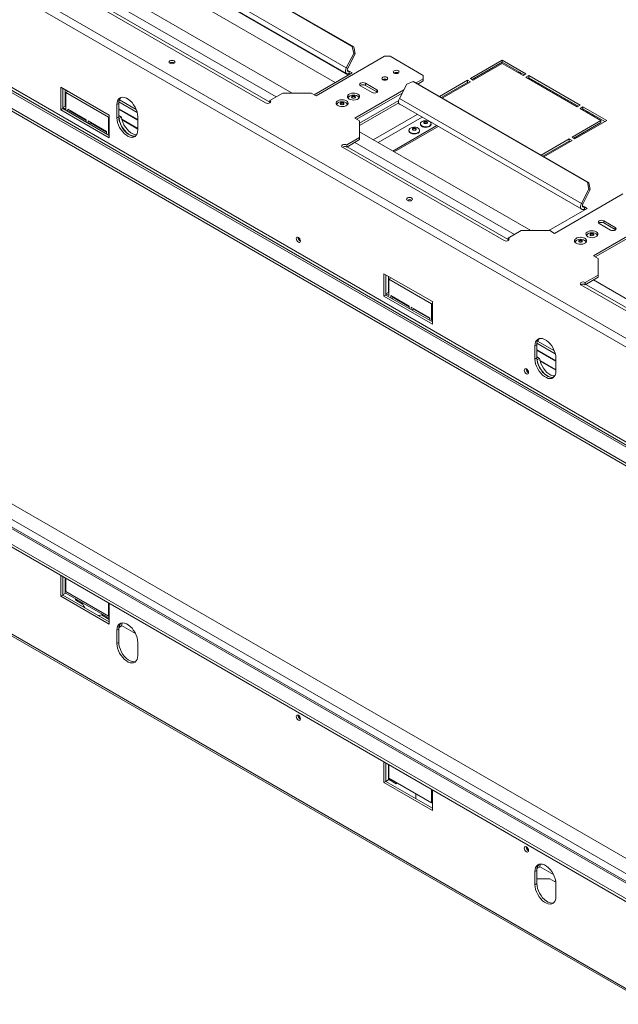
# Model space of a CAD drawing. Units: millimetres. Extents: x 155 to 4629, y 163 to 3443.
# Drawn here: x 3782 to 4228, y 291 to 1024 of the extents above; entities that cross this region are included whole.
import ezdxf

# ---------------------------------------------------------------- set-up
doc = ezdxf.new("R2010")
doc.units = ezdxf.units.MM
doc.header["$LTSCALE"] = 18

msp = doc.modelspace()

# ---------------------------------------------------------------- linework, layer by layer
at = {"color": 7, "linetype": 'Continuous', "lineweight": 15}
for p, q in [((4253.2, 775.47), (3165.67, 1403.29)), ((4250.37, 770.57), (3162.84, 1398.39)), ((3100.33, 1348.17), (4294.21, 658.96)), ((3100.33, 1346.13), (4294.21, 656.91)), ((3126.35, 1344.9), (4288.55, 673.98)), ((4289.26, 675.2), (3127.06, 1346.13)), ((4250.37, 699.86), (3162.84, 1327.68)), ((4029.59, 1004.28), (3820.28, 1125.11)), ((4030.67, 1003.85), (3821.37, 1124.68)), ((3810.15, 1112.47), (4025.11, 988.38)), ((3810.32, 1108.16), (4025.28, 984.07)), ((3984.89, 969.55), (3774.84, 1090.81)), ((3755.71, 1083.07), (3965.09, 962.2)), ((4016.81, 977.41), (3903.15, 1043.02)), ((4294.21, 334.38), (3100.33, 1023.59)), ((4294.21, 332.34), (3100.33, 1021.55)), ((4288.55, 349.4), (3126.35, 1020.33)), ((4294.18, 353.1), (3132.75, 1023.57)), ((3152.91, 1023.37), (4293.82, 364.73)), ((4283.94, 353.25), (3134.47, 1016.83)), ((4025.11, 988.38), (4030.6, 999.09)), ((4026.2, 987.96), (4031.68, 998.67)), ((4030.6, 999.09), (4029.59, 1004.28)), ((4029.59, 1004.28), (4030.67, 1003.85)), ((4031.68, 998.67), (4030.6, 999.09)), ((4030.67, 1003.85), (4031.68, 998.67)), ((4053.48, 996.9), (4002.57, 967.51)), ((4057.72, 996.9), (4053.48, 996.9)), ((4082.4, 982.65), (4057.72, 996.9)), ((4141.12, 994.06), (4117.44, 980.39)), ((4141.12, 992.43), (4118.85, 979.57)), ((4119.56, 979.16), (4141.12, 991.61)), ((4158.8, 983.86), (4141.12, 994.06)), ((4141.12, 992.43), (4141.12, 994.06)), ((4157.39, 983.04), (4141.12, 992.43)), ((4141.12, 991.61), (4156.68, 982.63)), ((4001.12, 968.35), (4029.4, 984.67)), ((4026.2, 987.96), (4025.11, 988.38)), ((4029.4, 984.67), (4027.28, 985.9)), ((4027.28, 985.9), (4027.28, 984.27)), ((4027.99, 983.86), (4027.28, 984.27)), ((4082.4, 980.2), (4082.4, 982.65)), ((4129.95, 985.98), (4130.65, 985.57)), ((4131.36, 986.79), (4132.07, 986.39)), ((4156.68, 982.63), (4158.8, 983.86)), ((4160.92, 982.63), (4158.8, 981.41)), ((4199.11, 960.59), (4160.92, 982.63)), ((4160.92, 981), (4160.92, 982.63)), ((4047.79, 972.02), (4039.3, 976.92)), ((4039.3, 975.29), (4039.3, 976.92)), ((4047.79, 970.39), (4039.3, 975.29)), ((4070.2, 976.24), (4064.71, 965.52)), ((4074.84, 978.15), (4070.2, 976.24)), ((4204.6, 903.25), (4074.84, 978.15)), ((4075.93, 977.73), (4074.84, 978.15)), ((4205.68, 902.82), (4075.93, 977.73)), ((4077.02, 977.1), (4082.4, 980.2)), ((4078.43, 976.28), (4082.4, 978.57)), ((4082.4, 978.57), (4082.4, 980.2)), ((4115.31, 979.16), (4094.38, 967.08)), ((4115.31, 977.53), (4095.79, 966.26)), ((4096.5, 965.85), (4117.44, 977.94)), ((4117.44, 977.94), (4115.31, 979.16)), ((4115.31, 977.53), (4115.31, 979.16)), ((4116.02, 977.12), (4115.31, 977.53)), ((4117.44, 980.39), (4119.56, 979.16)), ((4158.8, 981.41), (4196.98, 959.37)), ((4160.92, 981), (4160.22, 980.59)), ((4197.69, 959.77), (4160.92, 981)), ((3848.73, 953.03), (3812.67, 973.85)), ((3812.67, 973.85), (3812.67, 957.11)), ((3814.09, 973.03), (3814.09, 957.93)), ((3814.23, 972.95), (3814.23, 958.82)), ((3816, 971.93), (3816, 959.84)), ((3817.98, 970.79), (3816.35, 969.85)), ((3816.35, 957.6), (3816.35, 969.85)), ((3816.35, 969.85), (3848.17, 951.48)), ((3968.2, 964), (3977.82, 969.55)), ((3999.03, 969.55), (3977.82, 969.55)), ((3999.03, 969.55), (4002.57, 967.51)), ((4031.49, 950.81), (4067.96, 971.87)), ((4032.9, 950), (4066.77, 969.55)), ((4035.76, 974.88), (4044.25, 969.98)), ((4047.79, 970.39), (4047.79, 972.02)), ((4048.08, 970.18), (4047.79, 970.39)), ((3855.81, 961.73), (3854.39, 960.91)), ((3854.39, 960.91), (3854.39, 951.11)), ((3855.81, 951.93), (3855.81, 961.73)), ((3868.81, 957.25), (3856.26, 964.5)), ((3968.2, 962.37), (3968.2, 964)), ((3968.33, 962.28), (3968.2, 962.37)), ((4018, 960.83), (4018, 960.8)), ((4025.95, 960.8), (4025.95, 960.83)), ((4026.49, 965.73), (4026.49, 965.7)), ((4034.44, 965.7), (4034.44, 965.73)), ((4064.14, 963.91), (4035.02, 947.1)), ((4064.14, 962.27), (4035.02, 945.47)), ((4200.12, 887.35), (4064.71, 965.52)), ((4064.88, 961.21), (4200.29, 883.04)), ((4196.98, 959.37), (4199.11, 960.59)), ((3814.09, 957.93), (3812.67, 957.11)), ((3812.67, 957.11), (3848.73, 936.29)), ((3814.09, 957.93), (3848.73, 937.92)), ((3816, 959.84), (3814.23, 958.82)), ((3814.23, 958.82), (3816.35, 957.6)), ((3816, 959.84), (3816.35, 959.64)), ((3831.55, 949.64), (3817.76, 957.6)), ((3817.76, 957.6), (3817.76, 955.8)), ((3819.53, 956.17), (3818.33, 955.48)), ((3819.53, 956.58), (3819.53, 956.17)), ((3819.53, 956.17), (3831.55, 949.23)), ((3855.81, 957.62), (3869.95, 949.46)), ((4201.23, 959.37), (4199.11, 958.14)), ((4199.11, 958.14), (4214.66, 949.16)), ((4201.23, 957.73), (4200.52, 957.32)), ((4218.9, 949.16), (4201.23, 959.37)), ((4201.23, 957.73), (4201.23, 959.37)), ((4217.49, 948.34), (4201.23, 957.73)), ((4208.16, 952.91), (4208.87, 953.32)), ((3831.55, 947.84), (3831.55, 949.64)), ((3846.75, 940.86), (3832.97, 948.82)), ((3832.97, 948.82), (3832.97, 947.03)), ((3834.73, 947.39), (3833.53, 946.7)), ((3834.73, 947.8), (3834.73, 947.39)), ((3834.73, 947.39), (3846.75, 940.45)), ((3848.73, 951.8), (3848.17, 951.48)), ((3848.17, 951.48), (3848.17, 939.23)), ((3848.73, 936.29), (3848.73, 953.03)), ((3855.81, 951.93), (3854.39, 951.11)), ((3855.81, 952.78), (3857.8, 951.63)), ((3855.87, 950.7), (3856.04, 950.61)), ((3857.8, 951.63), (3856.04, 950.61)), ((3858.11, 950), (3869.95, 943.16)), ((3858.23, 949.51), (3869.95, 942.75)), ((3869.95, 942.13), (3869.95, 951.93)), ((4031.49, 950.81), (4035.02, 948.77)), ((4035.02, 936.53), (4035.02, 948.77)), ((4080.23, 946.71), (4080.23, 946.26)), ((4088.18, 946.26), (4088.18, 946.71)), ((4214.66, 949.16), (4193.1, 936.71)), ((4214.66, 947.53), (4194.51, 935.89)), ((4195.22, 935.49), (4218.9, 949.16)), ((4209.57, 952.1), (4210.28, 952.51)), ((4214.66, 947.53), (4214.66, 949.16)), ((3846.75, 939.07), (3846.75, 940.86)), ((3848.73, 939.56), (3848.17, 939.23)), ((3848.17, 939.23), (3848.73, 938.9)), ((4162.37, 867.09), (4035.02, 940.61)), ((4092.44, 945.3), (4059.67, 926.38)), ((4093.5, 944.69), (4060.73, 925.77)), ((4071.74, 941.81), (4071.74, 941.36)), ((4079.69, 941.36), (4079.69, 941.81)), ((4035.02, 936.53), (4025.41, 930.97)), ((4035.02, 934.89), (4025.41, 929.34)), ((4035.02, 934.89), (4035.02, 936.53)), ((4190.97, 935.49), (4170.04, 923.4)), ((4190.97, 933.85), (4171.45, 922.58)), ((4172.16, 922.17), (4193.1, 934.26)), ((4193.1, 934.26), (4190.97, 935.49)), ((4190.97, 933.85), (4190.97, 935.49)), ((4191.68, 933.44), (4190.97, 933.85)), ((4193.1, 936.71), (4195.22, 935.49)), ((4022.29, 929.18), (4142.57, 859.74)), ((4025.41, 930.97), (4025.41, 929.34)), ((3162.84, 920.71), (4250.37, 292.89)), ((3163.67, 918.88), (4251.2, 291.06)), ((4205.61, 898.06), (4204.6, 903.25)), ((4204.6, 903.25), (4205.68, 902.82)), ((4205.68, 902.82), (4206.69, 897.64)), ((4230.96, 894.44), (4180.05, 865.05)), ((4200.12, 887.35), (4205.61, 898.06)), ((4201.2, 886.93), (4206.69, 897.64)), ((4206.69, 897.64), (4205.61, 898.06)), ((4201.2, 886.93), (4200.12, 887.35)), ((4175.74, 867.09), (4204.41, 883.64)), ((4201.64, 882.95), (4202.43, 882.5)), ((4204.41, 883.64), (4202.29, 884.87)), ((4202.29, 884.87), (4202.29, 883.23)), ((4202.99, 882.83), (4202.29, 883.23)), ((4208.97, 848.35), (4259.88, 877.75)), ((4210.38, 847.54), (4259.88, 876.11)), ((4213.25, 872.42), (4221.73, 867.52)), ((4225.27, 869.56), (4216.78, 874.46)), ((4216.78, 872.83), (4216.78, 874.46)), ((4225.27, 867.93), (4216.78, 872.83)), ((4145.68, 861.54), (4155.3, 867.09)), ((4176.51, 867.09), (4155.3, 867.09)), ((4176.51, 867.09), (4180.05, 865.05)), ((4225.27, 867.93), (4225.27, 869.56)), ((4225.56, 867.72), (4225.27, 867.93)), ((4145.68, 859.91), (4145.68, 861.54)), ((4145.81, 859.82), (4145.68, 859.91)), ((4195.48, 858.38), (4195.48, 858.34)), ((4203.43, 858.34), (4203.43, 858.38)), ((4203.97, 863.27), (4203.97, 863.24)), ((4211.92, 863.24), (4211.92, 863.27)), ((4208.97, 848.35), (4212.51, 846.31)), ((4212.51, 834.07), (4212.51, 846.31)), ((4089.15, 814.24), (4053.09, 835.06)), ((4053.09, 835.06), (4053.09, 818.32)), ((4054.5, 834.24), (4054.5, 819.14)), ((4054.64, 834.16), (4054.64, 820.03)), ((4056.41, 833.14), (4056.41, 821.05)), ((4058.39, 832), (4056.77, 831.06)), ((4056.77, 818.81), (4056.77, 831.06)), ((4056.77, 831.06), (4088.59, 812.69)), ((4212.51, 834.07), (4202.89, 828.52)), ((4212.51, 832.43), (4202.89, 826.88)), ((4202.89, 828.52), (4202.89, 826.88)), ((4212.51, 832.43), (4212.51, 834.07)), ((4199.78, 826.72), (4258.15, 793.02)), ((4054.5, 819.14), (4053.09, 818.32)), ((4053.09, 818.32), (4089.15, 797.5)), ((4054.5, 819.14), (4089.15, 799.13)), ((4056.41, 821.05), (4054.64, 820.03)), ((4054.64, 820.03), (4056.77, 818.81)), ((4056.41, 821.05), (4056.77, 820.85)), ((4071.97, 810.85), (4058.18, 818.81)), ((4058.18, 818.81), (4058.18, 817.01)), ((4059.95, 817.38), (4058.75, 816.69)), ((4059.95, 817.79), (4059.95, 817.38)), ((4059.95, 817.38), (4071.97, 810.44)), ((4089.15, 797.5), (4089.15, 814.24)), ((4071.97, 809.05), (4071.97, 810.85)), ((4087.17, 802.07), (4073.38, 810.03)), ((4073.38, 810.03), (4073.38, 808.24)), ((4075.15, 808.6), (4073.95, 807.91)), ((4075.15, 809.01), (4075.15, 808.6)), ((4075.15, 808.6), (4087.17, 801.66)), ((4089.15, 813.02), (4088.59, 812.69)), ((4088.59, 812.69), (4088.59, 800.44)), ((4087.17, 800.28), (4087.17, 802.07)), ((4089.15, 800.77), (4088.59, 800.44)), ((4088.59, 800.44), (4089.15, 800.11)), ((4179.94, 777.64), (4167.39, 784.89)), ((4166.93, 782.12), (4165.52, 781.3)), ((4165.52, 781.3), (4165.52, 771.5)), ((4166.93, 772.32), (4166.93, 782.12)), ((4166.93, 778.01), (4181.07, 769.85)), ((4166.93, 772.32), (4165.52, 771.5)), ((4166.93, 773.18), (4168.93, 772.02)), ((4167, 771.09), (4167.16, 771)), ((4168.93, 772.02), (4167.16, 771)), ((4169.23, 770.39), (4181.07, 763.55)), ((4169.36, 769.9), (4181.07, 763.14)), ((4181.07, 762.52), (4181.07, 772.32)), ((3812.67, 610.33), (3812.67, 594.97)), ((3814.09, 609.51), (3814.09, 595.79)), ((3814.23, 595.87), (3814.23, 609.43)), ((3816, 596.89), (3816, 608.41)), ((3816.35, 608.2), (3816.35, 598.32)), ((3814.09, 595.79), (3812.67, 594.97)), ((3812.67, 594.97), (3848.73, 574.15)), ((3814.23, 595.87), (3814.09, 595.95)), ((3814.09, 595.79), (3848.73, 575.79)), ((3814.23, 595.87), (3816, 596.89)), ((3816, 597.38), (3848.73, 578.48)), ((3816.35, 598.32), (3848.17, 579.95)), ((3823.56, 593.01), (3823.56, 592.13)), ((3823.56, 592.13), (3828.91, 589.05)), ((3848.17, 579.95), (3848.17, 589.83)), ((3848.73, 574.15), (3848.73, 589.51)), ((3842.93, 580.95), (3848.73, 577.6)), ((3848.73, 580.28), (3848.17, 579.95)), ((3857.8, 572.76), (3856.04, 571.74)), ((3857.88, 573.2), (3868.2, 567.24)), ((3855.81, 570.36), (3854.39, 569.54)), ((3854.39, 569.54), (3854.39, 559.74)), ((3855.81, 560.56), (3855.81, 570.36)), ((3856.04, 571.74), (3855.92, 571.81)), ((3855.81, 560.56), (3854.39, 559.74)), ((3869.95, 550.76), (3869.95, 560.56)), ((4053.09, 471.54), (4053.09, 456.18)), ((4054.5, 470.72), (4054.5, 457)), ((4054.64, 457.08), (4054.64, 470.64)), ((4056.41, 458.1), (4056.41, 469.62)), ((4056.77, 469.41), (4056.77, 459.53)), ((4054.5, 457), (4053.09, 456.18)), ((4053.09, 456.18), (4089.15, 435.37)), ((4054.64, 457.08), (4054.5, 457.16)), ((4054.5, 457), (4089.15, 437)), ((4056.41, 458.1), (4054.64, 457.08)), ((4056.41, 458.59), (4062.28, 455.2)), ((4056.77, 459.53), (4088.59, 441.16)), ((4062.28, 455.2), (4062.28, 456.35)), ((4063.28, 455.77), (4062.28, 455.2)), ((4076.78, 447.98), (4076.78, 444.14)), ((4088.59, 441.16), (4088.59, 451.04)), ((4089.15, 435.37), (4089.15, 450.72)), ((4089.15, 441.49), (4088.59, 441.16)), ((4166.93, 390.75), (4165.52, 389.93)), ((4165.52, 389.93), (4165.52, 380.13)), ((4166.93, 380.95), (4166.93, 390.75)), ((4167.16, 392.13), (4167.04, 392.2)), ((4168.93, 393.15), (4167.16, 392.13)), ((4169.01, 393.59), (4179.33, 387.63)), ((4176.51, 384.52), (4166.93, 384.52)), ((4180.05, 382.47), (4176.51, 384.52)), ((4180.05, 382.47), (4180.9, 382.96)), ((4166.93, 380.95), (4165.52, 380.13)), ((4181.07, 371.15), (4181.07, 380.95))]:
    msp.add_line(p, q, dxfattribs=at)
at = {"color": 8, "linetype": 'Continuous', "lineweight": 15}
for p, q in [((3972.87, 966.69), (3764.91, 1086.75)), ((3968.2, 962.85), (3759.25, 1083.48)), ((4026.38, 982.93), (3925.02, 1041.44)), ((4027.28, 985.9), (4025.86, 986.71)), ((4125.7, 983.53), (4126.41, 983.12)), ((4154.88, 983.67), (4154.88, 984.49)), ((4121.04, 980.02), (4120.33, 980.43)), ((4167.61, 976.32), (4167.61, 977.14)), ((3855.88, 962.94), (3869.53, 955.06)), ((3855.81, 957.92), (3869.95, 949.76)), ((4077.91, 953.69), (4045.14, 934.77)), ((4081.51, 951.6), (4048.74, 932.69)), ((4201.37, 939.85), (4202.07, 939.44)), ((4150.35, 864.23), (4031.49, 932.85)), ((4196.7, 936.34), (4195.99, 936.75)), ((4145.68, 860.4), (4025.83, 929.59)), ((4202.29, 884.87), (4200.87, 885.68)), ((4253.2, 804.86), (4208.97, 830.39)), ((4250.37, 799.96), (4203.31, 827.13)), ((4166.93, 778.32), (4181.07, 770.15)), ((4167.01, 783.33), (4180.66, 775.45))]:
    msp.add_line(p, q, dxfattribs=at)
at = {"color": 7, "linetype": 'Continuous', "lineweight": 15, "flags": 128}
for points in [[(3896.96, 993.53), (3896.25, 993.81), (3895.4, 993.9), (3894.56, 993.81), (3893.85, 993.53), (3893.37, 993.12), (3893.2, 992.63), (3893.37, 992.15), (3893.85, 991.74), (3894.56, 991.46), (3895.4, 991.36), (3896.25, 991.46), (3896.96, 991.74), (3897.44, 992.15), (3897.6, 992.63), (3897.44, 993.12), (3896.96, 993.53)], [(4025.11, 988.38), (4024.69, 987.35), (4024.47, 986.34), (4024.48, 985.42), (4024.72, 984.67), (4025.15, 984.15), (4025.76, 983.9), (4026.49, 983.94), (4027.28, 984.27)], [(4026.2, 987.96), (4025.98, 987.44), (4025.88, 986.94), (4025.88, 986.48), (4026, 986.1), (4026.22, 985.84), (4026.52, 985.72), (4026.88, 985.74), (4027.28, 985.9)], [(4060.73, 984.39), (4061.44, 984.11), (4062.28, 984.02), (4063.12, 984.11), (4063.84, 984.39), (4064.31, 984.8), (4064.48, 985.29), (4064.31, 985.77), (4063.84, 986.18), (4063.12, 986.46), (4062.28, 986.56), (4061.44, 986.46), (4060.73, 986.18), (4060.25, 985.77), (4060.08, 985.29), (4060.25, 984.8), (4060.73, 984.39)], [(4039.3, 976.92), (4038.49, 977.23), (4037.53, 977.34), (4036.58, 977.23), (4035.76, 976.92), (4035.22, 976.45), (4035.03, 975.9), (4035.22, 975.35), (4035.76, 974.88)], [(4052.24, 979.49), (4052.95, 979.21), (4053.8, 979.12), (4054.64, 979.21), (4055.35, 979.49), (4055.83, 979.9), (4056, 980.39), (4055.83, 980.87), (4055.35, 981.29), (4054.64, 981.56), (4053.8, 981.66), (4052.95, 981.56), (4052.24, 981.29), (4051.76, 980.87), (4051.6, 980.39), (4051.76, 979.9), (4052.24, 979.49)], [(4027.28, 965.08), (4028.3, 964.64), (4029.5, 964.38), (4030.78, 964.33), (4032.03, 964.48), (4033.16, 964.84), (4034.06, 965.36), (4034.68, 966.01), (4034.95, 966.73), (4034.86, 967.47), (4034.41, 968.16), (4033.64, 968.75), (4032.62, 969.2), (4031.42, 969.46), (4030.14, 969.51), (4028.89, 969.35), (4027.76, 969), (4026.86, 968.47), (4026.24, 967.83), (4025.97, 967.1), (4026.06, 966.37), (4026.51, 965.67), (4027.28, 965.08)], [(4026.49, 965.73), (4026.49, 965.82), (4026.71, 966.49), (4027.26, 967.1), (4028.1, 967.58), (4029.15, 967.9), (4030.31, 968.03), (4031.49, 967.95), (4032.58, 967.68), (4033.47, 967.23), (4034.1, 966.65), (4034.41, 965.99), (4034.44, 965.73)], [(4044.25, 969.98), (4045.06, 969.67), (4046.02, 969.56), (4046.97, 969.67), (4047.79, 969.98), (4048.33, 970.45), (4048.52, 971), (4048.33, 971.55), (4047.79, 972.02)], [(3869.95, 951.93), (3869.82, 953.66), (3869.42, 955.48), (3868.78, 957.33), (3867.92, 959.15), (3866.86, 960.88), (3865.64, 962.46), (3864.3, 963.83), (3862.89, 964.95), (3861.45, 965.78), (3860.04, 966.29), (3858.7, 966.46), (3857.48, 966.29), (3856.42, 965.79), (3855.56, 964.97), (3854.92, 963.85), (3854.52, 962.48), (3854.39, 960.91)], [(3965.09, 962.2), (3965.8, 961.93), (3966.64, 961.83), (3967.49, 961.93), (3968.2, 962.2), (3968.68, 962.61), (3968.84, 963.1), (3968.68, 963.59), (3968.2, 964)], [(4018.79, 960.18), (4019.82, 959.74), (4021.02, 959.48), (4022.3, 959.43), (4023.55, 959.58), (4024.67, 959.94), (4025.58, 960.46), (4026.19, 961.11), (4026.46, 961.83), (4026.37, 962.57), (4025.93, 963.26), (4025.16, 963.86), (4024.13, 964.3), (4022.93, 964.56), (4021.65, 964.61), (4020.4, 964.45), (4019.28, 964.1), (4018.37, 963.58), (4017.76, 962.93), (4017.49, 962.2), (4017.58, 961.47), (4018.03, 960.77), (4018.79, 960.18)], [(4018, 960.83), (4018, 960.92), (4018.22, 961.59), (4018.78, 962.2), (4019.62, 962.68), (4020.66, 963), (4021.83, 963.13), (4023, 963.05), (4024.09, 962.78), (4024.99, 962.33), (4025.62, 961.75), (4025.93, 961.09), (4025.95, 960.83)], [(4022.97, 961.12), (4022.51, 960.95), (4021.98, 960.88), (4021.44, 960.95), (4020.99, 961.12), (4020.68, 961.38), (4020.58, 961.69), (4020.68, 962), (4020.99, 962.26), (4021.44, 962.44), (4021.98, 962.5), (4022.51, 962.44), (4022.97, 962.26), (4023.27, 962), (4023.38, 961.69), (4023.27, 961.38), (4022.97, 961.12)], [(4020.62, 961.49), (4020.68, 961.59), (4020.99, 961.86), (4021.44, 962.03), (4021.98, 962.09), (4022.51, 962.03), (4022.97, 961.86), (4023.27, 961.59), (4023.33, 961.49)], [(4031.45, 966.02), (4031, 965.84), (4030.46, 965.78), (4029.93, 965.84), (4029.47, 966.02), (4029.17, 966.28), (4029.06, 966.59), (4029.17, 966.9), (4029.47, 967.16), (4029.93, 967.34), (4030.46, 967.4), (4031, 967.34), (4031.45, 967.16), (4031.75, 966.9), (4031.86, 966.59), (4031.75, 966.28), (4031.45, 966.02)], [(4029.11, 966.39), (4029.17, 966.49), (4029.47, 966.75), (4029.93, 966.93), (4030.46, 966.99), (4031, 966.93), (4031.45, 966.75), (4031.75, 966.49), (4031.82, 966.39)], [(4064.88, 961.21), (4064.75, 961.29), (4064.31, 961.81), (4064.08, 962.56), (4064.07, 963.48), (4064.29, 964.49), (4064.71, 965.52)], [(4204.69, 955.73), (4203.99, 955.62), (4203.53, 955.58)], [(4205.21, 955.43), (4205.1, 955.4), (4204.2, 955.2)], [(3854.39, 951.11), (3854.52, 949.38), (3854.92, 947.56), (3855.56, 945.71), (3856.42, 943.89), (3857.48, 942.16), (3858.7, 940.58), (3860.04, 939.21), (3861.45, 938.09), (3862.89, 937.26), (3864.3, 936.75), (3865.64, 936.58), (3866.86, 936.75), (3867.92, 937.25), (3868.78, 938.08), (3869.42, 939.19), (3869.82, 940.56), (3869.95, 942.13)], [(3868.33, 937.58), (3868.27, 937.56), (3867.05, 937.4), (3865.71, 937.57), (3864.3, 938.08), (3862.87, 938.91), (3861.46, 940.03), (3860.12, 941.4), (3858.9, 942.98), (3857.84, 944.7), (3856.97, 946.53), (3856.33, 948.38), (3855.94, 950.2), (3855.81, 951.93)], [(3856.04, 950.61), (3856.39, 948.76), (3857.01, 946.86), (3857.87, 944.99), (3858.94, 943.2), (3860.18, 941.57), (3861.55, 940.16), (3862.99, 939), (3864.46, 938.15), (3865.91, 937.64), (3867.27, 937.48), (3868.39, 937.64)], [(3857.8, 951.63), (3858.16, 949.78), (3858.78, 947.88), (3859.64, 946.01), (3860.71, 944.22), (3861.95, 942.59), (3863.31, 941.18), (3864.76, 940.02), (3866.23, 939.17), (3867.67, 938.66), (3869.04, 938.5), (3869.07, 938.5)], [(4087.23, 945.22), (4086.34, 944.77), (4085.26, 944.5), (4084.08, 944.41), (4082.92, 944.54), (4081.87, 944.85), (4081.02, 945.33), (4080.46, 945.93), (4080.23, 946.6), (4080.35, 947.28), (4080.82, 947.91), (4081.58, 948.43), (4082.58, 948.8), (4083.72, 948.99), (4084.91, 948.97), (4086.03, 948.74), (4086.99, 948.34), (4087.7, 947.8), (4088.1, 947.15), (4088.15, 946.47), (4087.86, 945.81), (4087.23, 945.22)], [(4087.23, 944.77), (4086.34, 944.32), (4085.26, 944.05), (4084.08, 943.96), (4082.92, 944.09), (4081.87, 944.4), (4081.02, 944.88), (4080.46, 945.48), (4080.23, 946.15), (4080.23, 946.26)], [(4085.27, 947.04), (4084.84, 946.85), (4084.32, 946.76), (4083.77, 946.79), (4083.3, 946.95), (4082.96, 947.19), (4082.81, 947.5), (4082.87, 947.81), (4083.13, 948.09), (4083.56, 948.28), (4084.09, 948.37), (4084.63, 948.33), (4085.11, 948.18), (4085.45, 947.93), (4085.6, 947.63), (4085.53, 947.32), (4085.27, 947.04)], [(4082.85, 947.36), (4082.87, 947.4), (4083.13, 947.68), (4083.56, 947.87), (4084.09, 947.96), (4084.63, 947.93), (4085.11, 947.77), (4085.45, 947.53), (4085.56, 947.36)], [(4076.53, 939.56), (4075.35, 939.52), (4074.2, 939.69), (4073.18, 940.04), (4072.39, 940.55), (4071.9, 941.17), (4071.74, 941.85), (4071.94, 942.52), (4072.47, 943.13), (4073.29, 943.63), (4074.33, 943.96), (4075.49, 944.1), (4076.67, 944.04), (4077.76, 943.78), (4078.68, 943.34), (4079.33, 942.77), (4079.66, 942.11), (4079.64, 941.43), (4079.27, 940.78), (4078.58, 940.22), (4077.64, 939.8), (4076.53, 939.56)], [(4076.53, 939.11), (4075.35, 939.07), (4074.2, 939.24), (4073.18, 939.59), (4072.39, 940.1), (4071.9, 940.72), (4071.74, 941.36)], [(4076, 941.87), (4075.46, 941.87), (4074.95, 941.99), (4074.56, 942.21), (4074.35, 942.5), (4074.34, 942.82), (4074.54, 943.11), (4074.93, 943.33), (4075.43, 943.46), (4075.97, 943.46), (4076.48, 943.34), (4076.87, 943.12), (4077.09, 942.83), (4077.09, 942.52), (4076.89, 942.22), (4076.51, 942), (4076, 941.87)], [(4074.36, 942.46), (4074.54, 942.7), (4074.93, 942.92), (4075.43, 943.05), (4075.97, 943.05), (4076.48, 942.93), (4076.87, 942.71), (4077.07, 942.46)], [(4079.69, 941.36), (4079.64, 940.98), (4079.27, 940.33), (4078.58, 939.77), (4077.64, 939.35), (4076.53, 939.11)], [(4025.41, 930.97), (4024.69, 931.25), (4023.85, 931.35), (4023.01, 931.25), (4022.29, 930.97), (4021.82, 930.56), (4021.65, 930.08), (4021.82, 929.59), (4022.29, 929.18)], [(4073.74, 891.48), (4073.02, 891.76), (4072.18, 891.85), (4071.34, 891.76), (4070.62, 891.48), (4070.15, 891.07), (4069.98, 890.58), (4070.15, 890.1), (4070.62, 889.69), (4071.34, 889.41), (4072.18, 889.31), (4073.02, 889.41), (4073.74, 889.69), (4074.21, 890.1), (4074.38, 890.58), (4074.21, 891.07), (4073.74, 891.48)], [(4200.12, 887.35), (4199.7, 886.32), (4199.48, 885.31), (4199.49, 884.39), (4199.72, 883.64), (4200.16, 883.12), (4200.77, 882.87), (4201.5, 882.91), (4202.29, 883.23)], [(4201.2, 886.93), (4200.99, 886.41), (4200.89, 885.9), (4200.89, 885.45), (4201.01, 885.07), (4201.22, 884.81), (4201.53, 884.69), (4201.89, 884.7), (4202.29, 884.87)], [(4216.78, 874.46), (4215.97, 874.77), (4215.02, 874.88), (4214.06, 874.77), (4213.25, 874.46), (4212.71, 873.99), (4212.52, 873.44), (4212.71, 872.89), (4213.25, 872.42)], [(4204.76, 862.62), (4205.79, 862.18), (4206.99, 861.92), (4208.27, 861.87), (4209.52, 862.02), (4210.64, 862.38), (4211.55, 862.9), (4212.16, 863.55), (4212.43, 864.27), (4212.34, 865.01), (4211.89, 865.7), (4211.13, 866.3), (4210.1, 866.74), (4208.9, 867), (4207.62, 867.05), (4206.37, 866.89), (4205.25, 866.54), (4204.34, 866.01), (4203.73, 865.37), (4203.46, 864.64), (4203.55, 863.91), (4204, 863.21), (4204.76, 862.62)], [(4203.97, 863.27), (4203.97, 863.36), (4204.19, 864.03), (4204.75, 864.64), (4205.58, 865.12), (4206.63, 865.44), (4207.8, 865.57), (4208.97, 865.49), (4210.06, 865.22), (4210.96, 864.77), (4211.59, 864.19), (4211.89, 863.53), (4211.92, 863.27)], [(4221.73, 867.52), (4222.54, 867.21), (4223.5, 867.1), (4224.46, 867.21), (4225.27, 867.52), (4225.81, 867.99), (4226, 868.54), (4225.81, 869.09), (4225.27, 869.56)], [(3987.89, 861.18), (3988.01, 860.43), (3988.35, 859.65), (3988.85, 858.97), (3989.45, 858.49), (3990.04, 858.28), (3990.55, 858.38), (3990.89, 858.77), (3991, 859.39), (3990.89, 860.14), (3990.55, 860.92), (3990.04, 861.6), (3989.45, 862.08), (3988.85, 862.29), (3988.35, 862.19), (3988.01, 861.8), (3987.89, 861.18)], [(4142.57, 859.74), (4143.29, 859.47), (4144.13, 859.37), (4144.97, 859.47), (4145.68, 859.74), (4146.16, 860.16), (4146.33, 860.64), (4146.16, 861.13), (4145.68, 861.54)], [(4196.28, 857.72), (4197.3, 857.28), (4198.5, 857.02), (4199.78, 856.97), (4201.03, 857.13), (4202.16, 857.48), (4203.06, 858), (4203.68, 858.65), (4203.95, 859.37), (4203.86, 860.11), (4203.41, 860.8), (4202.64, 861.4), (4201.62, 861.84), (4200.42, 862.1), (4199.14, 862.15), (4197.89, 861.99), (4196.76, 861.64), (4195.86, 861.12), (4195.24, 860.47), (4194.97, 859.74), (4195.06, 859.01), (4195.51, 858.31), (4196.28, 857.72)], [(4195.48, 858.38), (4195.49, 858.46), (4195.71, 859.13), (4196.26, 859.74), (4197.1, 860.22), (4198.15, 860.54), (4199.31, 860.67), (4200.49, 860.59), (4201.57, 860.32), (4202.47, 859.87), (4203.1, 859.29), (4203.41, 858.63), (4203.43, 858.38)], [(4200.45, 858.66), (4200, 858.49), (4199.46, 858.42), (4198.92, 858.49), (4198.47, 858.66), (4198.17, 858.92), (4198.06, 859.23), (4198.17, 859.54), (4198.47, 859.8), (4198.92, 859.98), (4199.46, 860.04), (4200, 859.98), (4200.45, 859.8), (4200.75, 859.54), (4200.86, 859.23), (4200.75, 858.92), (4200.45, 858.66)], [(4198.1, 859.03), (4198.17, 859.13), (4198.47, 859.4), (4198.92, 859.57), (4199.46, 859.63), (4200, 859.57), (4200.45, 859.4), (4200.75, 859.13), (4200.81, 859.03)], [(4208.93, 863.56), (4208.48, 863.38), (4207.94, 863.32), (4207.41, 863.38), (4206.95, 863.56), (4206.65, 863.82), (4206.54, 864.13), (4206.65, 864.44), (4206.95, 864.7), (4207.41, 864.88), (4207.94, 864.94), (4208.48, 864.88), (4208.93, 864.7), (4209.24, 864.44), (4209.34, 864.13), (4209.24, 863.82), (4208.93, 863.56)], [(4206.59, 863.93), (4206.65, 864.03), (4206.95, 864.29), (4207.41, 864.47), (4207.94, 864.53), (4208.48, 864.47), (4208.93, 864.29), (4209.24, 864.03), (4209.3, 863.93)], [(4202.89, 828.52), (4202.18, 828.79), (4201.33, 828.89), (4200.49, 828.79), (4199.78, 828.52), (4199.3, 828.1), (4199.13, 827.62), (4199.3, 827.13), (4199.78, 826.72)], [(4181.07, 772.32), (4180.94, 774.05), (4180.55, 775.87), (4179.91, 777.72), (4179.04, 779.54), (4177.98, 781.27), (4176.76, 782.85), (4175.43, 784.22), (4174.01, 785.34), (4172.58, 786.17), (4171.17, 786.68), (4169.83, 786.85), (4168.61, 786.68), (4167.55, 786.18), (4166.68, 785.36), (4166.04, 784.24), (4165.65, 782.87), (4165.52, 781.3)], [(4179.03, 779.57), (4179.41, 778.55), (4179.76, 777.74)], [(4165.52, 771.5), (4165.65, 769.77), (4166.04, 767.95), (4166.68, 766.1), (4167.55, 764.28), (4168.61, 762.55), (4169.83, 760.97), (4171.17, 759.6), (4172.58, 758.48), (4174.01, 757.65), (4175.43, 757.14), (4176.76, 756.97), (4177.98, 757.14), (4179.04, 757.64), (4179.91, 758.47), (4180.55, 759.58), (4180.94, 760.95), (4181.07, 762.52)], [(4179.46, 757.97), (4179.4, 757.95), (4178.18, 757.79), (4176.84, 757.96), (4175.43, 758.47), (4173.99, 759.3), (4172.58, 760.42), (4171.24, 761.79), (4170.02, 763.37), (4168.96, 765.1), (4168.1, 766.92), (4167.46, 768.77), (4167.07, 770.59), (4166.93, 772.32)], [(4167.16, 771), (4167.52, 769.15), (4168.14, 767.25), (4169, 765.38), (4170.07, 763.59), (4171.31, 761.96), (4172.67, 760.55), (4174.12, 759.39), (4175.59, 758.54), (4177.03, 758.03), (4178.4, 757.87), (4179.52, 758.03)], [(4168.93, 772.02), (4169.29, 770.17), (4169.91, 768.27), (4170.77, 766.4), (4171.83, 764.61), (4173.07, 762.98), (4174.44, 761.57), (4175.88, 760.41), (4177.36, 759.56), (4178.8, 759.05), (4180.17, 758.89), (4180.2, 758.89)], [(4157.6, 763.21), (4157.72, 762.46), (4158.05, 761.68), (4158.56, 761), (4159.15, 760.52), (4159.75, 760.31), (4160.25, 760.41), (4160.59, 760.8), (4160.71, 761.42), (4160.59, 762.17), (4160.25, 762.95), (4159.75, 763.63), (4159.15, 764.11), (4158.56, 764.32), (4158.05, 764.22), (4157.72, 763.83), (4157.6, 763.21)], [(3830.45, 586.35), (3829.64, 587.64), (3828.69, 589.53)], [(3869.95, 560.56), (3869.82, 562.29), (3869.42, 564.11), (3868.78, 565.96), (3867.92, 567.78), (3866.86, 569.51), (3865.64, 571.09), (3864.3, 572.46), (3862.89, 573.58), (3861.45, 574.41), (3860.04, 574.92), (3858.7, 575.09), (3857.48, 574.93), (3856.42, 574.42), (3855.56, 573.6), (3854.92, 572.48), (3854.52, 571.12), (3854.39, 569.54)], [(3858.59, 575.09), (3858.16, 574.2), (3857.8, 572.76)], [(3854.39, 559.74), (3854.52, 558.02), (3854.92, 556.2), (3855.56, 554.34), (3856.42, 552.52), (3857.48, 550.79), (3858.7, 549.21), (3860.04, 547.84), (3861.45, 546.72), (3862.89, 545.9), (3864.3, 545.39), (3865.64, 545.21), (3866.86, 545.38), (3867.92, 545.88), (3868.78, 546.71), (3869.42, 547.82), (3869.82, 549.19), (3869.95, 550.76)], [(3868.33, 546.21), (3868.27, 546.2), (3867.05, 546.03), (3865.71, 546.2), (3864.3, 546.71), (3862.87, 547.54), (3861.46, 548.66), (3860.12, 550.03), (3858.9, 551.61), (3857.84, 553.34), (3856.97, 555.16), (3856.33, 557.01), (3855.94, 558.83), (3855.81, 560.56)], [(3987.89, 505.33), (3988.01, 504.58), (3988.35, 503.8), (3988.85, 503.12), (3989.45, 502.64), (3990.04, 502.43), (3990.55, 502.53), (3990.89, 502.92), (3991, 503.54), (3990.89, 504.29), (3990.55, 505.07), (3990.04, 505.75), (3989.45, 506.23), (3988.85, 506.44), (3988.35, 506.34), (3988.01, 505.95), (3987.89, 505.33)], [(4157.6, 407.36), (4157.72, 406.61), (4158.05, 405.83), (4158.56, 405.15), (4159.15, 404.67), (4159.75, 404.46), (4160.25, 404.56), (4160.59, 404.95), (4160.71, 405.57), (4160.59, 406.32), (4160.25, 407.1), (4159.75, 407.78), (4159.15, 408.26), (4158.56, 408.47), (4158.05, 408.37), (4157.72, 407.98), (4157.6, 407.36)], [(4181.07, 380.95), (4180.94, 382.68), (4180.55, 384.5), (4179.91, 386.35), (4179.04, 388.17), (4177.98, 389.9), (4176.76, 391.48), (4175.43, 392.85), (4174.01, 393.97), (4172.58, 394.8), (4171.17, 395.31), (4169.83, 395.48), (4168.61, 395.32), (4167.55, 394.81), (4166.68, 393.99), (4166.04, 392.87), (4165.65, 391.51), (4165.52, 389.93)], [(4169.72, 395.48), (4169.29, 394.59), (4168.93, 393.15)], [(4165.52, 380.13), (4165.65, 378.41), (4166.04, 376.59), (4166.68, 374.73), (4167.55, 372.91), (4168.61, 371.18), (4169.83, 369.6), (4171.17, 368.23), (4172.58, 367.11), (4174.01, 366.29), (4175.43, 365.78), (4176.76, 365.6), (4177.98, 365.77), (4179.04, 366.27), (4179.91, 367.1), (4180.55, 368.21), (4180.94, 369.58), (4181.07, 371.15)], [(4179.46, 366.6), (4179.4, 366.59), (4178.18, 366.42), (4176.84, 366.59), (4175.43, 367.1), (4173.99, 367.93), (4172.58, 369.05), (4171.24, 370.42), (4170.02, 372), (4168.96, 373.73), (4168.1, 375.55), (4167.46, 377.4), (4167.07, 379.22), (4166.93, 380.95)]]:
    msp.add_lwpolyline(points, dxfattribs=at)
at = {"color": 7, "linetype": 'Continuous', "lineweight": 15}
for centre, radius, start, end in [((3895.4, 989.16), 3.15, 57.60517, 122.39483), ((4062.28, 981.81), 3.15, 57.60517, 122.39483), ((4062.28, 977.53), 6.8, 79.81178, 100.18822), ((4153.12, 980.92), 4.03, 70.08936, 95.97894), ((4037.55, 972.16), 3.59, 60.72129, 125.37694), ((4053.8, 976.92), 3.15, 57.60517, 122.39483), ((4053.8, 972.64), 6.8, 79.81178, 100.18822), ((4167.34, 976.15), 0.999, 346.62949, 53.63822), ((3861.74, 962.18), 5.95, 136.49344, 184.36679), ((4020.13, 959.71), 2.85, 116.47801, 148.39849), ((4023.66, 959.53), 3.09, 32.83013, 62.29337), ((4028.62, 964.61), 2.85, 116.47801, 148.39849), ((4032.14, 964.43), 3.09, 32.83013, 62.29337), ((4086.38, 946.36), 1.8, 298.33864, 356.83264), ((4023.85, 926.52), 3.22, 61.22037, 121.66119), ((4072.18, 887.11), 3.15, 57.60517, 122.39483), ((4215.03, 869.7), 3.59, 60.72129, 125.37694), ((3992.46, 862.02), 3.14, 177.5896, 242.40502), ((3992.74, 862.19), 3.23, 182.63997, 237.35466), ((4197.62, 857.25), 2.85, 116.478, 148.39849), ((4201.14, 857.07), 3.09, 32.83013, 62.29339), ((4206.1, 862.15), 2.85, 116.47803, 148.39849), ((4209.62, 861.97), 3.09, 32.83013, 62.29336), ((4201.34, 824.06), 3.22, 61.22037, 121.66119), ((4172.87, 782.57), 5.95, 136.49344, 184.36679), ((4162.16, 764.05), 3.14, 177.5896, 242.40502), ((4162.45, 764.22), 3.23, 182.63997, 237.35466), ((3861.74, 570.81), 5.95, 136.49344, 184.36679), ((3861.32, 571.24), 5.31, 135.97725, 174.66692), ((3992.46, 506.17), 3.14, 177.5896, 242.40502), ((3992.74, 506.34), 3.23, 182.6078, 237.35663), ((4162.16, 408.2), 3.14, 177.5896, 242.40502), ((4162.45, 408.37), 3.23, 182.6078, 237.35663), ((4172.87, 391.2), 5.95, 136.49344, 184.36679), ((4172.45, 391.63), 5.31, 135.97725, 174.66692)]:
    msp.add_arc(centre, radius, start, end, dxfattribs=at)
for centre, major_axis, ratio, start_param, end_param in [((3837.7, 601.12), (-0.62, 18.48), 0.641241, 2.176679, 2.226517), ((3840.92, 594.74), (1.25, 14.16), 0.753965, 3.217258, 3.533928)]:
    msp.add_ellipse(centre, major_axis=major_axis, ratio=ratio, start_param=start_param, end_param=end_param, dxfattribs=at)

doc.saveas('drawing.dxf')
